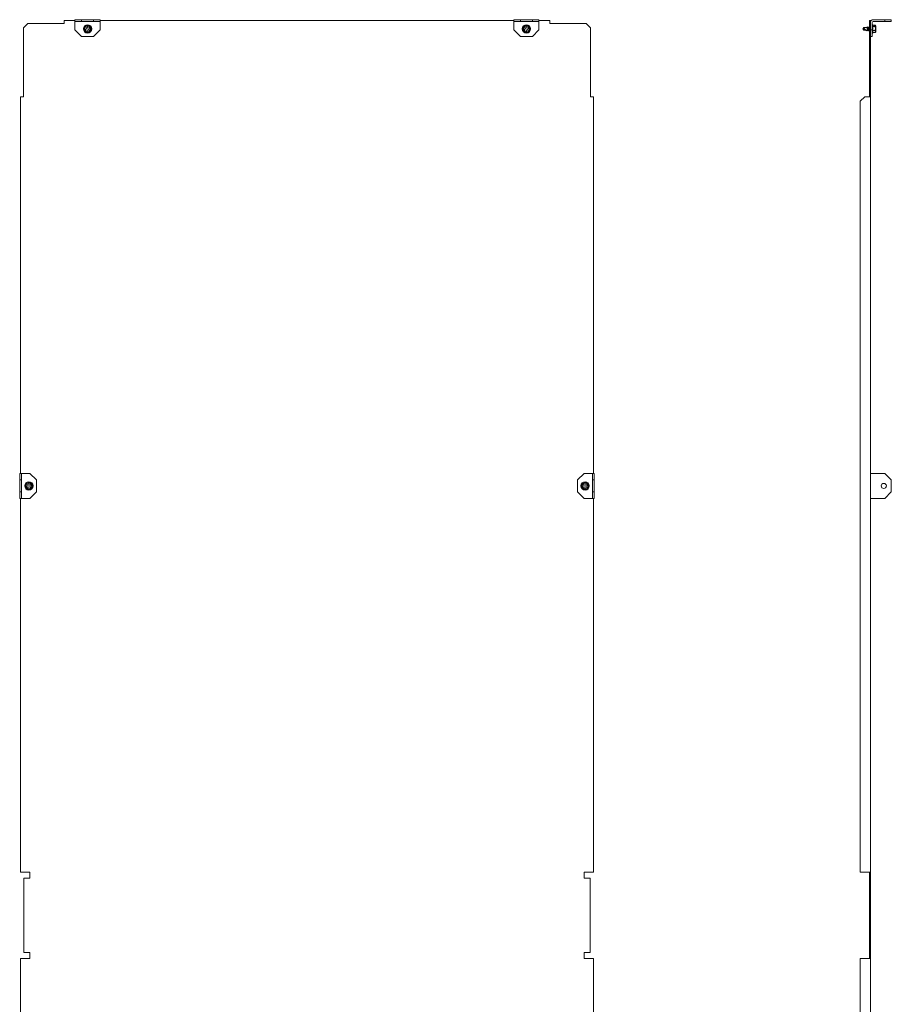
# Model space of a CAD drawing. Units: millimetres. Extents: x -1296 to -256, y -348 to 2003.
# Drawn here: x -1296 to -256, y 828 to 2003 of the extents above; entities that cross this region are included whole.
import ezdxf

# ---------------------------------------------------------------- set-up
doc = ezdxf.new("R2010")
doc.units = ezdxf.units.MM

msp = doc.modelspace()

# ---------------------------------------------------------------- linework, layer by layer
at = {"color": 7, "linetype": 'Continuous', "lineweight": 15}
for p, q in [((-1286.6, 1998.3), (-1291.9, 1993)), ((-1243.4, 1998.3), (-1286.6, 1998.3)), ((-1243.4, 2001.8), (-1243.4, 1998.3)), ((-1230.4, 2001.8), (-1243.4, 2001.8)), ((-1230.4, 2000.8), (-1230.4, 2002.8)), ((-1230.4, 2002.8), (-1222.6, 2002.8)), ((-1230.4, 2000.8), (-1222.6, 2000.8)), ((-1230.4, 1999.3), (-1230.4, 2000.8)), ((-1230.4, 1990.6), (-1230.4, 1999.3)), ((-1222.6, 2000.8), (-1222.6, 2002.8)), ((-1222.6, 2002.8), (-1208.2, 2002.8)), ((-1222.6, 2000.8), (-1208.2, 2000.8)), ((-1208.2, 2000.8), (-1208.2, 2002.8)), ((-1208.2, 2002.8), (-1200.4, 2002.8)), ((-1208.2, 2000.8), (-1200.4, 2000.8)), ((-1200.4, 2000.8), (-1200.4, 2002.8)), ((-706.4, 2001.8), (-1200.4, 2001.8)), ((-1200.4, 1999.3), (-1200.4, 2000.8)), ((-1200.4, 1990.6), (-1200.4, 1999.3)), ((-706.4, 2000.8), (-706.4, 2002.8)), ((-706.4, 2002.8), (-698.6, 2002.8)), ((-706.4, 2000.8), (-698.6, 2000.8)), ((-706.4, 1999.3), (-706.4, 2000.8)), ((-706.4, 1990.6), (-706.4, 1999.3)), ((-698.6, 2000.8), (-698.6, 2002.8)), ((-698.6, 2002.8), (-684.2, 2002.8)), ((-698.6, 2000.8), (-684.2, 2000.8)), ((-684.2, 2000.8), (-684.2, 2002.8)), ((-684.2, 2002.8), (-676.4, 2002.8)), ((-684.2, 2000.8), (-676.4, 2000.8)), ((-676.4, 2000.8), (-676.4, 2002.8)), ((-663.4, 2001.8), (-676.4, 2001.8)), ((-676.4, 1999.3), (-676.4, 2000.8)), ((-676.4, 1990.6), (-676.4, 1999.3)), ((-663.4, 1998.3), (-663.4, 2001.8)), ((-620.2, 1998.3), (-663.4, 1998.3)), ((-614.9, 1993), (-620.2, 1998.3)), ((-282, 2001.8), (-280.8, 2001.8)), ((-282, 2001.8), (-282, 1998.3)), ((-282, 1998.3), (-280.8, 1998.3)), ((-282, 1998.3), (-282, 1993)), ((-280.8, 2001.8), (-280.8, 1998.3)), ((-280.8, 1998.3), (-280.8, 1993)), ((-278.8, 1990.6), (-278.8, 1999.3)), ((-277.3, 2002.8), (-263.5, 2002.8)), ((-277.3, 2000.8), (-263.5, 2000.8)), ((-263.5, 2000.8), (-263.5, 2002.8)), ((-263.5, 2002.8), (-255.8, 2002.8)), ((-263.5, 2000.8), (-255.8, 2000.8)), ((-255.8, 2000.8), (-255.8, 2002.8)), ((-1291.9, 1993), (-1291.9, 1910.8)), ((-1222.6, 1982.8), (-1230.4, 1990.6)), ((-1216.4, 1992.2), (-1218, 1991.5)), ((-1218, 1991.5), (-1217.4, 1990.1)), ((-1216.2, 1995.7), (-1217.6, 1995.1)), ((-1217.4, 1994.6), (-1216.4, 1992.2)), ((-1217.4, 1990.1), (-1215.8, 1990.8)), ((-1215, 1992.8), (-1216, 1995.2)), ((-1215.8, 1990.8), (-1214.8, 1988.4)), ((-1213.4, 1993.4), (-1215, 1992.8)), ((-1214.6, 1987.8), (-1213.2, 1988.4)), ((-1214.4, 1991.4), (-1212.8, 1992)), ((-1213.4, 1989), (-1214.4, 1991.4)), ((-1212.8, 1992), (-1213.4, 1993.4)), ((-1200.4, 1990.6), (-1208.2, 1982.8)), ((-698.6, 1982.8), (-706.4, 1990.6)), ((-692.4, 1992.2), (-694, 1991.5)), ((-694, 1991.5), (-693.4, 1990.1)), ((-692.2, 1995.7), (-693.6, 1995.1)), ((-693.4, 1994.6), (-692.4, 1992.2)), ((-693.4, 1990.1), (-691.8, 1990.8)), ((-691, 1992.8), (-692, 1995.2)), ((-691.8, 1990.8), (-690.8, 1988.4)), ((-689.4, 1993.4), (-691, 1992.8)), ((-690.6, 1987.8), (-689.2, 1988.4)), ((-690.4, 1991.4), (-688.8, 1992)), ((-689.4, 1989), (-690.4, 1991.4)), ((-688.8, 1992), (-689.4, 1993.4)), ((-676.4, 1990.6), (-684.2, 1982.8)), ((-614.9, 1910.8), (-614.9, 1993)), ((-289.8, 1991.8), (-288.5, 1993.4)), ((-289.8, 1991.8), (-286.2, 1990.5)), ((-289.8, 1991.8), (-288.5, 1990.2)), ((-288.5, 1993.4), (-288.5, 1992.4)), ((-285.4, 1993.4), (-288.5, 1993.4)), ((-285.8, 1990.2), (-288.5, 1990.2)), ((-284.9, 1993.5), (-285.5, 1993.5)), ((-285.5, 1990), (-284.2, 1990)), ((-285.4, 1989.9), (-285.5, 1990)), ((-285.4, 1989.9), (-285.3, 1990)), ((-285.4, 1989.8), (-285.4, 1989.9)), ((-285.2, 1989.4), (-285.4, 1989.8)), ((-285.4, 1989.8), (-285.3, 1989.8)), ((-285.3, 1990), (-285.3, 1990)), ((-285.3, 1989.8), (-285.3, 1990)), ((-284.9, 1990), (-285.2, 1989.4)), ((-283.4, 1993.5), (-284.1, 1993.5)), ((-283.4, 1990), (-282.7, 1990)), ((-282, 1993.5), (-282.6, 1993.5)), ((-282, 1993), (-280.8, 1993)), ((-282, 1993), (-282, 1910.8)), ((-280.8, 1993), (-280.8, 1910.8)), ((-278.8, 1990.6), (-280.8, 1990.6)), ((-277.8, 1996.8), (-278.8, 1996.8)), ((-278.8, 1982.8), (-278.8, 1990.6)), ((-278.8, 1986.8), (-277.8, 1986.8)), ((-277.8, 1989.9), (-277.8, 1996.8)), ((-275.4, 1996.3), (-277.8, 1996.3)), ((-275.4, 1994.6), (-277.8, 1994.6)), ((-275.4, 1990), (-277.8, 1990)), ((-277.8, 1986.8), (-277.8, 1989.9)), ((-275.4, 1987.3), (-277.8, 1987.3)), ((-276.3, 1995.7), (-274.8, 1995.7)), ((-276.3, 1995.7), (-276.3, 1995.1)), ((-274.8, 1995.1), (-276.3, 1995.1)), ((-275.1, 1987.5), (-275.4, 1987.3)), ((-274.3, 1995.2), (-275.1, 1996.1)), ((-275.1, 1987.5), (-274.3, 1988.3)), ((-274.3, 1995.2), (-274.3, 1995.2)), ((-274.3, 1994.6), (-274.3, 1995.2)), ((-274.3, 1988.3), (-274.3, 1994.6)), ((-1222.6, 1982.8), (-1208.2, 1982.8)), ((-698.6, 1982.8), (-684.2, 1982.8)), ((-278.8, 1982.8), (-280.8, 1982.8)), ((-1293, 1910.8), (-1295.4, 1910.8)), ((-1295.4, 1910.8), (-1295.4, 1461.3)), ((-1291.9, 1910.8), (-1293, 1910.8)), ((-613.8, 1910.8), (-614.9, 1910.8)), ((-611.4, 1910.8), (-613.8, 1910.8)), ((-611.4, 1910.8), (-611.4, 1461.3)), ((-287.5, 1910.8), (-292.8, 1905.5)), ((-292.8, 1905.5), (-292.8, 985.3)), ((-287.5, 1910.8), (-283.2, 1910.8)), ((-280.8, 1910.8), (-283.2, 1910.8)), ((-280.8, 1910.8), (-280.8, 985.3)), ((-1294.4, 1461.3), (-1296.4, 1461.3)), ((-1296.4, 1453.5), (-1296.4, 1461.3)), ((-1294.4, 1453.5), (-1294.4, 1461.3)), ((-1292.9, 1461.3), (-1294.4, 1461.3)), ((-1284.2, 1461.3), (-1292.9, 1461.3)), ((-1284.2, 1461.3), (-1276.4, 1453.5)), ((-630.4, 1453.5), (-622.6, 1461.3)), ((-622.6, 1461.3), (-613.9, 1461.3)), ((-613.9, 1461.3), (-612.4, 1461.3)), ((-612.4, 1461.3), (-610.4, 1461.3)), ((-612.4, 1461.3), (-612.4, 1453.5)), ((-610.4, 1461.3), (-610.4, 1453.5)), ((-280.8, 1461.3), (-277.3, 1461.3)), ((-277.3, 1461.3), (-263.5, 1461.3)), ((-255.8, 1453.5), (-263.5, 1461.3)), ((-1294.4, 1453.5), (-1296.4, 1453.5)), ((-1296.4, 1439.1), (-1296.4, 1453.5)), ((-1294.4, 1439.1), (-1294.4, 1453.5)), ((-1286.4, 1446.7), (-1288, 1446)), ((-1288, 1446), (-1287.4, 1444.6)), ((-1286.2, 1450.2), (-1287.6, 1449.6)), ((-1287.4, 1449.1), (-1286.4, 1446.7)), ((-1285, 1447.3), (-1286, 1449.7)), ((-1283.4, 1447.9), (-1285, 1447.3)), ((-1284.4, 1445.9), (-1282.8, 1446.5)), ((-1283.4, 1443.5), (-1284.4, 1445.9)), ((-1282.8, 1446.5), (-1283.4, 1447.9)), ((-1276.4, 1439.1), (-1276.4, 1453.5)), ((-630.4, 1453.5), (-630.4, 1439.1)), ((-622.4, 1446.7), (-624, 1446)), ((-624, 1446), (-623.4, 1444.6)), ((-622.2, 1450.2), (-623.6, 1449.6)), ((-623.4, 1449.1), (-622.4, 1446.7)), ((-621, 1447.3), (-622, 1449.7)), ((-619.4, 1447.9), (-621, 1447.3)), ((-620.4, 1445.9), (-618.8, 1446.5)), ((-619.4, 1443.5), (-620.4, 1445.9)), ((-618.8, 1446.5), (-619.4, 1447.9)), ((-612.4, 1453.5), (-612.4, 1439.1)), ((-612.4, 1453.5), (-610.4, 1453.5)), ((-610.4, 1453.5), (-610.4, 1439.1)), ((-255.8, 1439.1), (-255.8, 1453.5)), ((-1294.4, 1439.1), (-1296.4, 1439.1)), ((-1296.4, 1431.3), (-1296.4, 1439.1)), ((-1294.4, 1431.3), (-1294.4, 1439.1)), ((-1287.4, 1444.6), (-1285.8, 1445.3)), ((-1285.8, 1445.3), (-1284.8, 1442.9)), ((-1284.6, 1442.3), (-1283.2, 1442.9)), ((-1276.4, 1439.1), (-1284.2, 1431.3)), ((-622.6, 1431.3), (-630.4, 1439.1)), ((-623.4, 1444.6), (-621.8, 1445.3)), ((-621.8, 1445.3), (-620.8, 1442.9)), ((-620.6, 1442.3), (-619.2, 1442.9)), ((-612.4, 1439.1), (-610.4, 1439.1)), ((-612.4, 1439.1), (-612.4, 1431.3)), ((-610.4, 1439.1), (-610.4, 1431.3)), ((-263.5, 1431.3), (-255.8, 1439.1)), ((-1294.4, 1431.3), (-1296.4, 1431.3)), ((-1295.4, 1431.3), (-1295.4, 985.3)), ((-1292.9, 1431.3), (-1294.4, 1431.3)), ((-1284.2, 1431.3), (-1292.9, 1431.3)), ((-622.6, 1431.3), (-613.9, 1431.3)), ((-613.9, 1431.3), (-612.4, 1431.3)), ((-612.4, 1431.3), (-610.4, 1431.3)), ((-611.4, 1431.3), (-611.4, 985.3)), ((-280.8, 1431.3), (-277.3, 1431.3)), ((-277.3, 1431.3), (-263.5, 1431.3)), ((-1295.4, 985.3), (-1293, 985.3)), ((-1293, 985.3), (-1284.4, 985.3)), ((-1291.4, 978.3), (-1291.4, 889.3)), ((-1284.4, 978.3), (-1291.4, 978.3)), ((-1284.4, 985.3), (-1284.4, 978.3)), ((-622.4, 985.3), (-613.8, 985.3)), ((-622.4, 978.3), (-622.4, 985.3)), ((-615.4, 978.3), (-622.4, 978.3)), ((-615.4, 889.3), (-615.4, 978.3)), ((-613.8, 985.3), (-611.4, 985.3)), ((-292.8, 985.3), (-283.2, 985.3)), ((-283.2, 985.3), (-280.8, 985.3)), ((-282, 985.3), (-282, 978.3)), ((-282, 978.3), (-280.8, 978.3)), ((-282, 978.3), (-282, 889.3)), ((-280.8, 985.3), (-280.8, 978.3)), ((-280.8, 978.3), (-280.8, 889.3)), ((-1295.4, 882.3), (-1295.4, 436.3)), ((-1293, 882.3), (-1295.4, 882.3)), ((-1284.4, 882.3), (-1293, 882.3)), ((-1291.4, 889.3), (-1284.4, 889.3)), ((-1284.4, 889.3), (-1284.4, 882.3)), ((-622.4, 889.3), (-615.4, 889.3)), ((-622.4, 882.3), (-622.4, 889.3)), ((-613.8, 882.3), (-622.4, 882.3)), ((-611.4, 882.3), (-613.8, 882.3)), ((-611.4, 882.3), (-611.4, 436.3)), ((-292.8, 882.3), (-283.2, 882.3)), ((-292.8, 882.3), (-292.8, -37.9)), ((-280.8, 882.3), (-283.2, 882.3)), ((-282, 889.3), (-280.8, 889.3)), ((-282, 889.3), (-282, 882.3)), ((-280.8, 889.3), (-280.8, 882.3)), ((-280.8, 882.3), (-280.8, -43.2))]:
    msp.add_line(p, q, dxfattribs=at)
for centre, radius in [((-1215.4, 1991.8), 5), ((-691.4, 1991.8), 5), ((-1285.4, 1446.3), 5), ((-621.4, 1446.3), 5), ((-264.8, 1446.3), 3.1)]:
    msp.add_circle(centre, radius, dxfattribs=at)
for centre, radius, start, end in [((-277.3, 1999.3), 3.5, 90, 180), ((-277.3, 1999.3), 1.5, 90, 180), ((-1215.4, 1991.8), 3.45, 125.0785, 279.9668), ((-1215.4, 1991.8), 3.45, 305.0785, 99.9668), ((-691.4, 1991.8), 3.45, 125.0785, 279.9668), ((-691.4, 1991.8), 3.45, 305.0785, 99.9668), ((-1285.4, 1446.3), 3.45, 125.0785, 279.9668), ((-1285.4, 1446.3), 3.45, 305.0785, 99.9668), ((-621.4, 1446.3), 3.45, 125.0785, 279.9668), ((-621.4, 1446.3), 3.45, 305.0785, 99.9668)]:
    msp.add_arc(centre, radius, start, end, dxfattribs=at)
for points, knots in [([(-1219.6, 1990), (-1219.5, 1990.7), (-1219.4, 1991.8), (-1219.2, 1993.4), (-1219.1, 1994.2), (-1219, 1994.6)], [0, 0, 0, 0, 0.4391307, 0.7513782, 1, 1, 1, 1]), ([(-1216, 1987.3), (-1216.5, 1987.7), (-1217.4, 1988.3), (-1218.7, 1989.3), (-1219.3, 1989.8), (-1219.6, 1990)], [0, 0, 0, 0, 0.439131, 0.751378, 1, 1, 1, 1]), ([(-1219, 1994.6), (-1218.8, 1994.7), (-1218.3, 1994.8), (-1217.9, 1995), (-1217.6, 1995.1)], [0, 0, 0, 0, 0.526731, 1, 1, 1, 1]), ([(-1217.4, 1994.6), (-1217.4, 1994.7), (-1217.5, 1994.9), (-1217.6, 1995), (-1217.6, 1995.1)], [0, 0, 0, 0, 0.495848, 1, 1, 1, 1]), ([(-1216.2, 1995.7), (-1216, 1995.8), (-1215.5, 1996), (-1215, 1996.2), (-1214.8, 1996.3)], [0, 0, 0, 0, 0.537772, 1, 1, 1, 1]), ([(-1216.2, 1995.7), (-1216.2, 1995.6), (-1216.1, 1995.4), (-1216.1, 1995.3), (-1216, 1995.2)], [0, 0, 0, 0, 0.504152, 1, 1, 1, 1]), ([(-1214.6, 1987.8), (-1214.8, 1987.7), (-1215.3, 1987.5), (-1215.8, 1987.4), (-1216, 1987.3)], [0, 0, 0, 0, 0.473269, 1, 1, 1, 1]), ([(-1214.8, 1996.3), (-1214.3, 1995.9), (-1213.4, 1995.2), (-1212.1, 1994.2), (-1211.5, 1993.7), (-1211.2, 1993.5)], [0, 0, 0, 0, 0.439131, 0.751378, 1, 1, 1, 1]), ([(-1214.6, 1987.8), (-1214.6, 1987.9), (-1214.7, 1988.1), (-1214.8, 1988.3), (-1214.8, 1988.4)], [0, 0, 0, 0, 0.504152, 1, 1, 1, 1]), ([(-1213.4, 1989), (-1213.4, 1988.9), (-1213.3, 1988.7), (-1213.3, 1988.5), (-1213.2, 1988.4)], [0, 0, 0, 0, 0.495848, 1, 1, 1, 1]), ([(-1211.8, 1989), (-1212, 1988.9), (-1212.5, 1988.7), (-1213, 1988.5), (-1213.2, 1988.4)], [0, 0, 0, 0, 0.4622276, 1, 1, 1, 1]), ([(-1211.2, 1993.5), (-1211.3, 1992.9), (-1211.4, 1991.8), (-1211.6, 1990.2), (-1211.8, 1989.4), (-1211.8, 1989)], [0, 0, 0, 0, 0.439131, 0.751378, 1, 1, 1, 1]), ([(-695.6, 1990), (-695.5, 1990.7), (-695.4, 1991.8), (-695.2, 1993.4), (-695.1, 1994.2), (-695, 1994.6)], [0, 0, 0, 0, 0.4391307, 0.7513782, 1, 1, 1, 1]), ([(-692, 1987.3), (-692.5, 1987.7), (-693.4, 1988.3), (-694.7, 1989.3), (-695.3, 1989.8), (-695.6, 1990)], [0, 0, 0, 0, 0.439131, 0.751378, 1, 1, 1, 1]), ([(-695, 1994.6), (-694.8, 1994.7), (-694.3, 1994.8), (-693.9, 1995), (-693.6, 1995.1)], [0, 0, 0, 0, 0.526731, 1, 1, 1, 1]), ([(-693.4, 1994.6), (-693.4, 1994.7), (-693.5, 1994.9), (-693.6, 1995), (-693.6, 1995.1)], [0, 0, 0, 0, 0.495848, 1, 1, 1, 1]), ([(-692.2, 1995.7), (-692, 1995.8), (-691.5, 1996), (-691, 1996.2), (-690.8, 1996.3)], [0, 0, 0, 0, 0.537772, 1, 1, 1, 1]), ([(-692.2, 1995.7), (-692.2, 1995.6), (-692.1, 1995.4), (-692.1, 1995.3), (-692, 1995.2)], [0, 0, 0, 0, 0.504152, 1, 1, 1, 1]), ([(-690.6, 1987.8), (-690.8, 1987.7), (-691.3, 1987.5), (-691.8, 1987.4), (-692, 1987.3)], [0, 0, 0, 0, 0.473269, 1, 1, 1, 1]), ([(-690.8, 1996.3), (-690.3, 1995.9), (-689.4, 1995.2), (-688.1, 1994.2), (-687.5, 1993.7), (-687.2, 1993.5)], [0, 0, 0, 0, 0.439131, 0.751378, 1, 1, 1, 1]), ([(-690.6, 1987.8), (-690.6, 1987.9), (-690.7, 1988.1), (-690.8, 1988.3), (-690.8, 1988.4)], [0, 0, 0, 0, 0.504152, 1, 1, 1, 1]), ([(-689.4, 1989), (-689.4, 1988.9), (-689.3, 1988.7), (-689.3, 1988.5), (-689.2, 1988.4)], [0, 0, 0, 0, 0.495848, 1, 1, 1, 1]), ([(-687.8, 1989), (-688, 1988.9), (-688.5, 1988.7), (-689, 1988.5), (-689.2, 1988.4)], [0, 0, 0, 0, 0.4622276, 1, 1, 1, 1]), ([(-687.2, 1993.5), (-687.3, 1992.9), (-687.4, 1991.8), (-687.6, 1990.2), (-687.8, 1989.4), (-687.8, 1989)], [0, 0, 0, 0, 0.439131, 0.751378, 1, 1, 1, 1]), ([(-288.5, 1992.4), (-288.8, 1992.3), (-289.2, 1992.2), (-289.7, 1991.8), (-289.8, 1991.8), (-289.8, 1991.8)], [0, 0, 0, 0, 0.690946, 0.999985, 1, 1, 1, 1]), ([(-288.5, 1992.4), (-288.4, 1992.3), (-287.9, 1992.1), (-287.3, 1991.5), (-286.6, 1990.8), (-286, 1990.2), (-285.7, 1990), (-285.5, 1990), (-285.5, 1990)], [0, 0, 0, 0, 0.094397, 0.346759, 0.560726, 0.775894, 0.961509, 1, 1, 1, 1]), ([(-285.8, 1993.4), (-285.7, 1993.4), (-285.6, 1993.6), (-285.4, 1993.5), (-285.3, 1993.5), (-285.4, 1993.4), (-285.4, 1993.4)], [0, 0, 0, 0, 0.348202, 0.70062, 0.923156, 1, 1, 1, 1]), ([(-284.5, 1994.1), (-284.6, 1994), (-284.7, 1993.8), (-284.9, 1993.6), (-284.9, 1993.5)], [0, 0, 0, 0, 0.501447, 1, 1, 1, 1]), ([(-284.2, 1990.1), (-284.2, 1990.1), (-284.3, 1990.3), (-284.4, 1990.8), (-284.5, 1991.4), (-284.6, 1992.1), (-284.6, 1992.7), (-284.7, 1993.2), (-284.8, 1993.5), (-284.9, 1993.5), (-284.9, 1993.5)], [0, 0, 0, 0, 0.12149, 0.252743, 0.388346, 0.523966, 0.655201, 0.792037, 0.925257, 1, 1, 1, 1]), ([(-283.7, 1989.4), (-283.7, 1989.4), (-283.8, 1989.3), (-283.9, 1989.7), (-284, 1990.4), (-284.1, 1991.2), (-284.2, 1992.2), (-284.3, 1993.1), (-284.4, 1993.8), (-284.5, 1994.2), (-284.5, 1994.2), (-284.5, 1994.1)], [0, 0, 0, 0, 0.095264, 0.210714, 0.321526, 0.435962, 0.550401, 0.661208, 0.776665, 0.889115, 1, 1, 1, 1]), ([(-284.1, 1993.5), (-284.1, 1993.6), (-284.3, 1993.8), (-284.4, 1994), (-284.5, 1994.1)], [0, 0, 0, 0, 0.499132, 1, 1, 1, 1]), ([(-284.2, 1990.1), (-284.1, 1990), (-284, 1989.7), (-283.9, 1989.5), (-283.8, 1989.4)], [0, 0, 0, 0, 0.499114, 1, 1, 1, 1]), ([(-284.1, 1993.5), (-284.1, 1993.5), (-284, 1993.5), (-284, 1993.2), (-283.9, 1992.7), (-283.8, 1992.1), (-283.7, 1991.4), (-283.6, 1990.7), (-283.5, 1990.3), (-283.4, 1990), (-283.4, 1990.1), (-283.4, 1990.1)], [0, 0, 0, 0, 0.0019314, 0.1350175, 0.2717148, 0.4028172, 0.5383005, 0.6737665, 0.8048861, 0.9415797, 1, 1, 1, 1]), ([(-283.7, 1989.4), (-283.7, 1989.5), (-283.5, 1989.7), (-283.4, 1989.9), (-283.4, 1990)], [0, 0, 0, 0, 0.534598, 1, 1, 1, 1]), ([(-283, 1994.1), (-283.1, 1994), (-283.2, 1993.8), (-283.4, 1993.6), (-283.4, 1993.5)], [0, 0, 0, 0, 0.501332, 1, 1, 1, 1]), ([(-282.7, 1990.1), (-282.7, 1990.1), (-282.8, 1990.3), (-282.9, 1990.8), (-283, 1991.4), (-283.1, 1992.1), (-283.1, 1992.7), (-283.2, 1993.2), (-283.3, 1993.5), (-283.4, 1993.5), (-283.4, 1993.5)], [0, 0, 0, 0, 0.117299, 0.249177, 0.385427, 0.521695, 0.653556, 0.791044, 0.924901, 1, 1, 1, 1]), ([(-282.2, 1989.4), (-282.2, 1989.4), (-282.3, 1989.3), (-282.4, 1989.7), (-282.5, 1990.4), (-282.6, 1991.2), (-282.7, 1992.2), (-282.8, 1993.1), (-282.9, 1993.8), (-283, 1994.2), (-283, 1994.2), (-283, 1994.1)], [0, 0, 0, 0, 0.096305, 0.212006, 0.323058, 0.437742, 0.552429, 0.663477, 0.779184, 0.891878, 1, 1, 1, 1]), ([(-282.6, 1993.5), (-282.6, 1993.6), (-282.8, 1993.8), (-282.9, 1994), (-283, 1994.1)], [0, 0, 0, 0, 0.499123, 1, 1, 1, 1]), ([(-282.7, 1990.1), (-282.6, 1990), (-282.5, 1989.8), (-282.4, 1989.5), (-282.3, 1989.4)], [0, 0, 0, 0, 0.498936, 1, 1, 1, 1]), ([(-282.6, 1993.5), (-282.6, 1993.5), (-282.5, 1993.5), (-282.5, 1993.2), (-282.4, 1992.7), (-282.3, 1992.1), (-282.2, 1991.4), (-282.1, 1990.7), (-282, 1990.3), (-281.9, 1990), (-281.9, 1990.1), (-281.9, 1990.1)], [0, 0, 0, 0, 0.001733, 0.134845, 0.27157, 0.402698, 0.538209, 0.673702, 0.804847, 0.941568, 1, 1, 1, 1]), ([(-282.2, 1989.4), (-282.2, 1989.5), (-282.1, 1989.7), (-282, 1989.8), (-282, 1989.9)], [0, 0, 0, 0, 0.742002, 1, 1, 1, 1]), ([(-274.8, 1995.7), (-274.9, 1995.8), (-275, 1996), (-275.3, 1996.2), (-275.4, 1996.3)], [0, 0, 0, 0, 0.537768, 1, 1, 1, 1]), ([(-275.4, 1994.6), (-275.2, 1994.7), (-275, 1994.8), (-274.9, 1995), (-274.8, 1995.1)], [0, 0, 0, 0, 0.526725, 1, 1, 1, 1]), ([(-275.4, 1990), (-275.1, 1990.7), (-274.6, 1991.8), (-274.8, 1993.4), (-275.2, 1994.2), (-275.4, 1994.6)], [0, 0, 0, 0, 0.439135, 0.75137, 1, 1, 1, 1]), ([(-275.4, 1987.3), (-275.1, 1987.7), (-274.6, 1988.3), (-274.8, 1989.3), (-275.2, 1989.8), (-275.4, 1990)], [0, 0, 0, 0, 0.439136, 0.751384, 1, 1, 1, 1]), ([(-274.8, 1995.7), (-274.7, 1995.6), (-274.5, 1995.4), (-274.4, 1995.3), (-274.3, 1995.2)], [0, 0, 0, 0, 0.50415, 1, 1, 1, 1]), ([(-274.3, 1994.6), (-274.4, 1994.7), (-274.5, 1994.9), (-274.7, 1995), (-274.8, 1995.1)], [0, 0, 0, 0, 0.49584, 1, 1, 1, 1]), ([(-1289.6, 1444.5), (-1289.5, 1445.2), (-1289.4, 1446.3), (-1289.2, 1447.9), (-1289.1, 1448.7), (-1289, 1449.1)], [0, 0, 0, 0, 0.439131, 0.751378, 1, 1, 1, 1]), ([(-1289, 1449.1), (-1288.8, 1449.2), (-1288.3, 1449.3), (-1287.9, 1449.5), (-1287.6, 1449.6)], [0, 0, 0, 0, 0.526731, 1, 1, 1, 1]), ([(-1287.4, 1449.1), (-1287.4, 1449.2), (-1287.5, 1449.4), (-1287.6, 1449.5), (-1287.6, 1449.6)], [0, 0, 0, 0, 0.495848, 1, 1, 1, 1]), ([(-1286.2, 1450.2), (-1286, 1450.3), (-1285.5, 1450.5), (-1285, 1450.7), (-1284.8, 1450.8)], [0, 0, 0, 0, 0.537772, 1, 1, 1, 1]), ([(-1286.2, 1450.2), (-1286.2, 1450.1), (-1286.1, 1449.9), (-1286.1, 1449.8), (-1286, 1449.7)], [0, 0, 0, 0, 0.5041523, 1, 1, 1, 1]), ([(-1284.8, 1450.8), (-1284.3, 1450.4), (-1283.4, 1449.7), (-1282.1, 1448.7), (-1281.5, 1448.2), (-1281.2, 1448)], [0, 0, 0, 0, 0.439131, 0.751378, 1, 1, 1, 1]), ([(-1281.2, 1448), (-1281.3, 1447.4), (-1281.4, 1446.3), (-1281.6, 1444.7), (-1281.8, 1443.9), (-1281.8, 1443.5)], [0, 0, 0, 0, 0.439131, 0.751378, 1, 1, 1, 1]), ([(-625.6, 1444.5), (-625.5, 1445.2), (-625.4, 1446.3), (-625.2, 1447.9), (-625.1, 1448.7), (-625, 1449.1)], [0, 0, 0, 0, 0.439131, 0.751378, 1, 1, 1, 1]), ([(-625, 1449.1), (-624.8, 1449.2), (-624.3, 1449.3), (-623.9, 1449.5), (-623.6, 1449.6)], [0, 0, 0, 0, 0.526731, 1, 1, 1, 1]), ([(-623.4, 1449.1), (-623.4, 1449.2), (-623.5, 1449.4), (-623.6, 1449.5), (-623.6, 1449.6)], [0, 0, 0, 0, 0.495848, 1, 1, 1, 1]), ([(-622.2, 1450.2), (-622, 1450.3), (-621.5, 1450.5), (-621, 1450.7), (-620.8, 1450.8)], [0, 0, 0, 0, 0.537772, 1, 1, 1, 1]), ([(-622.2, 1450.2), (-622.2, 1450.1), (-622.1, 1449.9), (-622.1, 1449.8), (-622, 1449.7)], [0, 0, 0, 0, 0.5041523, 1, 1, 1, 1]), ([(-620.8, 1450.8), (-620.3, 1450.4), (-619.4, 1449.7), (-618.1, 1448.7), (-617.5, 1448.2), (-617.2, 1448)], [0, 0, 0, 0, 0.439131, 0.751378, 1, 1, 1, 1]), ([(-617.2, 1448), (-617.3, 1447.4), (-617.4, 1446.3), (-617.6, 1444.7), (-617.8, 1443.9), (-617.8, 1443.5)], [0, 0, 0, 0, 0.439131, 0.751378, 1, 1, 1, 1]), ([(-1286, 1441.8), (-1286.5, 1442.2), (-1287.4, 1442.8), (-1288.7, 1443.8), (-1289.3, 1444.3), (-1289.6, 1444.5)], [0, 0, 0, 0, 0.439131, 0.751378, 1, 1, 1, 1]), ([(-1284.6, 1442.3), (-1284.8, 1442.2), (-1285.3, 1442), (-1285.8, 1441.9), (-1286, 1441.8)], [0, 0, 0, 0, 0.473269, 1, 1, 1, 1]), ([(-1284.6, 1442.3), (-1284.6, 1442.4), (-1284.7, 1442.6), (-1284.8, 1442.8), (-1284.8, 1442.9)], [0, 0, 0, 0, 0.504152, 1, 1, 1, 1]), ([(-1283.4, 1443.5), (-1283.4, 1443.4), (-1283.3, 1443.2), (-1283.3, 1443), (-1283.2, 1442.9)], [0, 0, 0, 0, 0.495848, 1, 1, 1, 1]), ([(-1281.8, 1443.5), (-1282, 1443.4), (-1282.5, 1443.2), (-1283, 1443), (-1283.2, 1442.9)], [0, 0, 0, 0, 0.462228, 1, 1, 1, 1]), ([(-622, 1441.8), (-622.5, 1442.2), (-623.4, 1442.8), (-624.7, 1443.8), (-625.3, 1444.3), (-625.6, 1444.5)], [0, 0, 0, 0, 0.439131, 0.751378, 1, 1, 1, 1]), ([(-620.6, 1442.3), (-620.8, 1442.2), (-621.3, 1442), (-621.8, 1441.9), (-622, 1441.8)], [0, 0, 0, 0, 0.473269, 1, 1, 1, 1]), ([(-620.6, 1442.3), (-620.6, 1442.4), (-620.7, 1442.6), (-620.8, 1442.8), (-620.8, 1442.9)], [0, 0, 0, 0, 0.504152, 1, 1, 1, 1]), ([(-619.4, 1443.5), (-619.4, 1443.4), (-619.3, 1443.2), (-619.3, 1443), (-619.2, 1442.9)], [0, 0, 0, 0, 0.495848, 1, 1, 1, 1]), ([(-617.8, 1443.5), (-618, 1443.4), (-618.5, 1443.2), (-619, 1443), (-619.2, 1442.9)], [0, 0, 0, 0, 0.462228, 1, 1, 1, 1])]:
    msp.add_open_spline(points, degree=3, knots=knots, dxfattribs=at)

doc.saveas('drawing.dxf')
